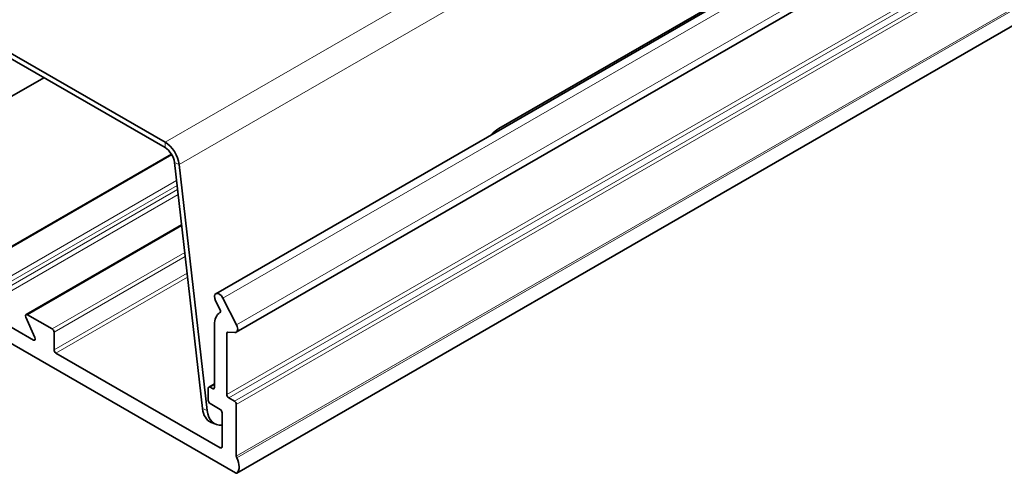
# Model space of a CAD drawing. Units: millimetres. Extents: x 35 to 2070, y 35 to 1450.
# Drawn here: x 1213 to 1286, y 280 to 313 of the extents above; entities that cross this region are included whole.
import ezdxf

# ---------------------------------------------------------------- set-up
doc = ezdxf.new("R2010")
doc.units = ezdxf.units.MM
doc.header["$LTSCALE"] = 5
doc.layers.add('Sichtbar (ISO)', color=7, linetype='Continuous', lineweight=35)
doc.layers.add('Sichtbar schmal (ISO)', color=7, linetype='Continuous', lineweight=18)

msp = doc.modelspace()

# ---------------------------------------------------------------- linework, layer by layer
at = {"layer": 'Sichtbar (ISO)'}
for p, q in [((2021.839, 751.425), (1227.758, 292.963)), ((2023.364, 748.557), (1229.283, 290.094)), ((1229.319, 279.587), (2023.4, 738.05)), ((1248.834, 305.281), (1295.679, 332.327)), ((1201.07, 317.486), (1223.975, 304.262)), ((1201.07, 317.078), (1223.975, 303.854)), ((1212.211, 307.494), (1214.941, 309.07)), ((1208.675, 294.268), (1224.446, 303.374)), ((1224.675, 302.747), (1226.761, 284.401)), ((1225.025, 302.601), (1227.112, 284.255)), ((1195.119, 299.285), (1229.219, 279.597)), ((1225.204, 298.096), (1213.625, 291.41)), ((1229.304, 290.633), (1228.279, 292.636)), ((1227.737, 292.424), (1228.073, 291.768)), ((1214.172, 289.51), (1210.166, 291.822)), ((1213.609, 291.21), (1214.287, 289.7)), ((1215.563, 290.339), (1213.725, 291.401)), ((1227.655, 290.639), (1227.655, 285.971)), ((1215.705, 288.788), (1215.705, 290.094)), ((1228.574, 285.44), (1228.574, 289.99)), ((1228.656, 290.091), (1229.183, 290.07)), ((1228.079, 281.48), (1215.846, 288.543)), ((1227.655, 286.243), (1227.236, 286.001)), ((1227.195, 285.91), (1227.195, 285.011)), ((1227.513, 285.889), (1227.336, 285.991)), ((1227.336, 284.767), (1228.079, 284.338)), ((1229.14, 284.95), (1228.715, 285.195)), ((1229.281, 280.852), (1229.281, 284.705)), ((1228.22, 284.093), (1228.22, 281.562)), ((1227.759, 283.225), (1227.409, 283.37))]:
    msp.add_line(p, q, dxfattribs=at)
for centre, major_axis, ratio, start_param, end_param in [((1249.03, 303.55), (-0.767, -1.847), 0.652083, 3.846722, 4.253199), ((1223.975, 303.037), (0.75, -1.299), 0.57735, 0.925025, 2.356194), ((1223.975, 303.037), (0.5, -0.866), 0.57735, 0.925025, 2.356194), ((1228.008, 292.53), (-0.25, 0.433), 0.57735, 4.625123, 7.766715), ((1213.725, 291.237), (-0.1, 0.173), 0.57735, 5.497787, 7.679449), ((1229.069, 289.823), (-1, 1.732), 0.57735, 0.003768, 0.785398), ((1227.965, 291.725), (0.1, -0.173), 0.57735, 0.003768, 1.48353), ((1229.033, 290.527), (0.25, -0.433), 0.57735, 5.934119, 7.766715), ((1214.172, 289.673), (0.1, -0.173), 0.57735, 5.497787, 7.679449), ((1215.563, 290.176), (-0.1, 0.173), 0.57735, 3.926991, 5.497787), ((1228.715, 289.908), (-0.1, 0.173), 0.57735, 5.934119, 7.068583), ((1215.846, 288.706), (-0.1, 0.173), 0.57735, 0.785398, 2.356194), ((1227.336, 285.828), (-0.1, 0.173), 0.57735, 5.497787, 7.068583), ((1227.513, 286.053), (0.1, -0.173), 0.57735, 5.497787, 7.068583), ((1228.715, 285.358), (-0.1, 0.173), 0.57735, 0.785398, 2.356194), ((1227.336, 284.93), (0.1, -0.173), 0.57735, 3.926991, 5.497787), ((1229.14, 284.787), (-0.1, 0.173), 0.57735, 3.926991, 5.497787), ((1228.176, 285.217), (-0.767, -1.847), 0.652083, 5.417518, 6.283185), ((1228.526, 285.072), (-0.767, -1.847), 0.652083, 5.417518, 6.634455), ((1228.079, 284.175), (0.1, -0.173), 0.57735, 0.785398, 2.356194), ((1228.079, 281.643), (0.1, -0.173), 0.57735, 5.497787, 7.068583), ((1229.422, 280.77), (-0.1, 0.173), 0.57735, 0.785398, 1.478558), ((1228.715, 280.5), (0.55, -0.953), 0.57735, 0.127935, 1.478558), ((1229.219, 279.76), (0.1, -0.173), 0.57735, 5.497787, 6.41112)]:
    msp.add_ellipse(centre, major_axis=major_axis, ratio=ratio, start_param=start_param, end_param=end_param, dxfattribs=at)
at = {"layer": 'Sichtbar schmal (ISO)'}
for p, q in [((1228.279, 292.636), (2022.36, 751.099)), ((1229.304, 290.633), (2023.385, 749.096)), ((1228.574, 285.44), (2022.655, 743.903)), ((1228.715, 285.195), (2022.796, 743.658)), ((1229.14, 284.95), (2023.22, 743.413)), ((1229.281, 284.705), (2023.362, 743.168)), ((1229.281, 280.852), (2023.362, 739.315)), ((1229.314, 280.729), (2023.395, 739.192)), ((1229.331, 279.596), (2023.412, 738.059)), ((1262.136, 326.294), (1223.975, 304.262)), ((1263.808, 324.992), (1225.025, 302.601)), ((1223.975, 304.262), (1223.975, 303.854)), ((1208.775, 294.258), (1224.476, 303.324)), ((1225.025, 302.601), (1224.675, 302.747)), ((1224.828, 301.404), (1210.613, 293.197)), ((1224.905, 300.722), (1210.051, 292.146)), ((1210.729, 292.873), (1224.87, 301.037)), ((1210.166, 291.822), (1224.947, 300.355)), ((1213.725, 291.401), (1225.211, 298.032)), ((1215.563, 290.339), (1225.438, 296.04)), ((1215.705, 290.094), (1225.473, 295.734)), ((1215.705, 288.788), (1225.612, 294.508)), ((1215.846, 288.543), (1225.647, 294.201)), ((1228.574, 289.99), (1228.743, 290.088)), ((1214.172, 289.51), (1214.313, 289.591)), ((1227.336, 285.991), (1227.655, 286.175)), ((1227.513, 285.889), (1227.655, 285.971)), ((1227.112, 284.255), (1226.761, 284.401)), ((1228.079, 281.48), (1228.22, 281.562))]:
    msp.add_line(p, q, dxfattribs=at)

doc.saveas('drawing.dxf')
